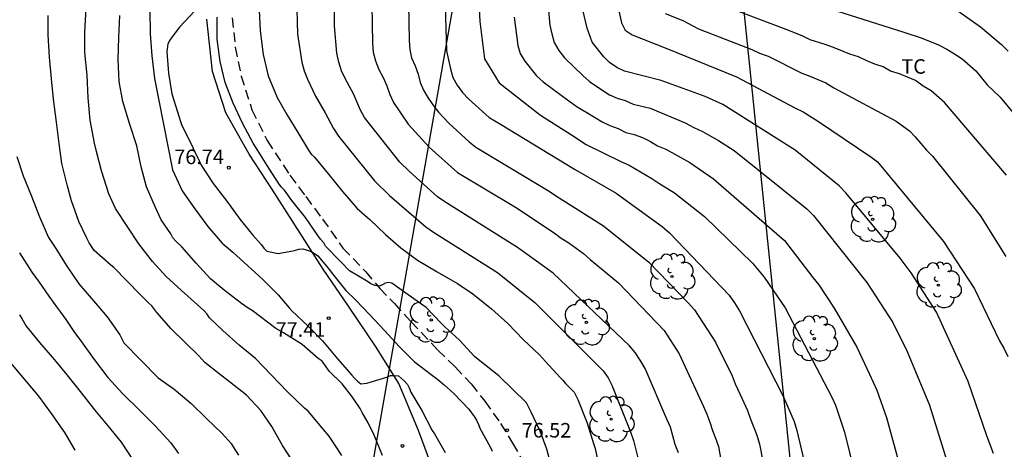
# Model space of a CAD drawing. Units: metres. Extents: x 578894 to 579245, y 4794290 to 4794541.
# Drawn here: x 578969 to 579020, y 4794357 to 4794379 of the extents above; entities that cross this region are included whole.
import ezdxf

# ---------------------------------------------------------------- set-up
doc = ezdxf.new("R2010")
doc.units = ezdxf.units.M
doc.linetypes.add('TRAZOS_NORMALES', pattern=[0.75, 0.5, -0.25])
for name, color, linetype in [('020104', 34, 'Continuous'), ('020204', 9, 'Continuous'), ('020308', 9, 'Continuous'), ('060128', 7, 'TRAZOS_NORMALES'), ('070101', 9, 'ALAMBRADA'), ('100202', 3, 'Continuous'), ('100301', 7, 'Continuous'), ('220104', 9, 'LINEA_ELECTRICA')]:
    doc.layers.add(name, color=color, linetype=linetype)
doc.layers.add('020105', color=24, linetype='Continuous', lineweight=30)
doc.styles.add('ARIAL', font='ARIAL.TTF', dxfattribs={"height": 1})
doc.styles.get("Standard").update_dxf_attribs({"font": 'txt.shx'})
doc.linetypes.add('ALAMBRADA', pattern='A,1,[203,DONOSTI.shx,S=0.1,R=0,X=0,Y=0],1', length=2)
doc.linetypes.add('LINEA_ELECTRICA', pattern='A,7.5,-0.3,["E",Standard,S=0.25,R=0,X=-0.1,Y=-0.1],-0.3', length=8.1)

# ---------------------------------------------------------------- blocks, each defined once
blk = doc.blocks.new('ARBOL')
blk.add_circle((0, 0), 0.0587)
for centre, radius, start, end in [((-0.28, 0.855), 0.3, 359.2878, 173.6078), ((0.097, 0.97), 0.21, 23.1565, 160.4665), ((0.438, 0.881), 0.24, 301.578, 139.328), ((-0.564, 0.381), 0.532, 92.28, 254.58), ((0.656, 0.288), 0.443, 319.8556, 114.7656), ((-0.091, 0.321), 0.12, 119.14, 310.56), ((0.819, -0.249), 0.383, 235.5275, 62.0275), ((-0.556, -0.339), 0.555, 142.64, 266.54), ((-0.039, -0.384), 0.21, 189.64, 323.88), ((-0.301, -0.676), 0.45, 213.78, 295.32), ((0.299, -0.624), 0.532, 224.67, 0.24)]:
    blk.add_arc(centre, radius, start, end)
blk = doc.blocks.new('COTAPU')
blk.add_circle((0, 0), 0.075)

msp = doc.modelspace()

# ---------------------------------------------------------------- linework, layer by layer
at = {"layer": '020104', "flags": 128}
for points, elevation in [([(578987.018, 4794381.004), (578987.078, 4794378.035), (578987.118, 4794377.563), (578987.225, 4794377.115), (578987.404, 4794376.68), (578987.629, 4794376.266), (578987.815, 4794375.838), (578987.966, 4794375.392), (578988.166, 4794374.975), (578988.918, 4794373.854), (578989.995, 4794372.663), (578991.468, 4794371.36), (578994.452, 4794369.569), (578996.463, 4794368.242), (578996.824, 4794367.966), (578997.22, 4794367.727), (578997.971, 4794367.19), (578998.31, 4794366.882), (578999.778, 4794365.662), (579002.138, 4794363.21), (579002.919, 4794362.012), (579004.163, 4794359.296), (579004.343, 4794358.894), (579004.495, 4794358.485), (579004.629, 4794358.047), (579004.795, 4794357.665), (579004.941, 4794357.225), (579005.708, 4794352.867)], 72), ([(579006.148, 4794381.271), (579014.512, 4794378.601), (579015.403, 4794378.312), (579016.302, 4794377.943), (579016.726, 4794377.724), (579017.132, 4794377.486), (579017.518, 4794377.22), (579018.227, 4794376.603), (579018.823, 4794375.888), (579019.481, 4794375.251), (579021.708, 4794372.557)], 62), ([(579002.872, 4794356.91), (579002.708, 4794357.336), (579002.46, 4794358.218), (579002.278, 4794358.642), (579001.148, 4794361.253), (579000.905, 4794361.679), (579000.638, 4794362.073), (579000.345, 4794362.415), (578996.412, 4794366.164), (578994.569, 4794367.487), (578990.804, 4794369.844), (578990.429, 4794370.109), (578988.974, 4794371.422), (578988.479, 4794371.901), (578986.663, 4794374.202), (578986.456, 4794374.584), (578986.1, 4794375.417), (578985.657, 4794376.204), (578985.476, 4794376.614), (578985.331, 4794377.055), (578985.238, 4794377.522), (578985.107, 4794378.923), (578985.091, 4794380.837)], 73), ([(578988.912, 4794380.993), (578988.973, 4794378.165), (578988.999, 4794377.705), (578989.098, 4794377.277), (578989.28, 4794376.857), (578989.428, 4794376.425), (578989.539, 4794375.999), (578989.701, 4794375.614), (578989.932, 4794375.235), (578990.199, 4794374.851), (578990.49, 4794374.477), (578991.016, 4794373.905), (578992.074, 4794372.935), (578992.42, 4794372.675), (578996.201, 4794370.402), (578996.586, 4794370.14), (578999.012, 4794368.619), (579001.337, 4794366.734), (579003.373, 4794364.632), (579003.699, 4794364.272), (579004.782, 4794362.614), (579005.649, 4794360.871), (579005.811, 4794360.463), (579006.048, 4794359.949), (579006.444, 4794359.087), (579006.576, 4794358.694), (579006.925, 4794357.814), (579007.063, 4794357.343), (579007.904, 4794353.054)], 71), ([(578996.056, 4794380.894), (578996.231, 4794378.966), (578996.329, 4794378.509), (578996.465, 4794378.062), (578996.698, 4794377.657), (578996.984, 4794377.276), (578997.947, 4794376.344), (578998.278, 4794376.059), (578998.918, 4794375.622), (578999.313, 4794375.369), (578999.705, 4794375.198), (579000.126, 4794375.069), (579000.533, 4794374.891), (579001.415, 4794374.679), (579003.23, 4794373.926), (579003.662, 4794373.682), (579004.112, 4794373.476), (579004.947, 4794373.019), (579005.748, 4794372.503), (579009.513, 4794369.495), (579009.852, 4794369.152), (579012.599, 4794365.692), (579013.94, 4794363.625), (579014.681, 4794362.131), (579015.838, 4794359.365), (579016.868, 4794356.04)], 67), ([(578983.154, 4794380.436), (578983.21, 4794378.498), (578983.427, 4794377.047), (578983.554, 4794376.606), (578983.722, 4794376.168), (578984.137, 4794375.303), (578984.635, 4794374.438), (578985.057, 4794373.634), (578985.313, 4794373.234), (578987.186, 4794370.934), (578987.953, 4794370.181), (578989.832, 4794368.558), (578990.222, 4794368.283), (578993.538, 4794366.204), (578995.458, 4794364.657), (578998.994, 4794361.132), (578999.246, 4794360.775), (578999.443, 4794360.398), (579000.393, 4794357.988), (579000.554, 4794357.54), (579000.891, 4794356.16)], 74), ([(578992.574, 4794380.1), (578992.611, 4794379.149), (578992.866, 4794377.222), (578993.622, 4794375.991), (578995.746, 4794374.319), (578997.354, 4794373.3), (578998.107, 4794372.805), (578999.894, 4794371.924), (579000.338, 4794371.748), (579001.504, 4794371.052), (579001.858, 4794370.81), (579002.669, 4794370.32), (579004.222, 4794369.085), (579006.695, 4794366.69), (579007.302, 4794365.956), (579008.394, 4794364.378), (579010.791, 4794359.78), (579010.984, 4794359.368), (579011.446, 4794357.971), (579012.276, 4794354.62)], 69), ([(579019.817, 4794371.216), (579016.62, 4794374.968), (579015.929, 4794375.569), (579015.51, 4794375.815), (579015.12, 4794376.105), (579014.285, 4794376.447), (579013.826, 4794376.596), (579013.439, 4794376.82), (579013.012, 4794376.953), (579012.599, 4794377.121), (579012.18, 4794377.329), (579011.724, 4794377.471), (579010.885, 4794377.817), (579010.451, 4794377.969), (579009.682, 4794378.206), (579009.259, 4794378.407), (579008.432, 4794378.746), (579004.842, 4794380.096)], 63), ([(578975.569, 4794379.758), (578975.597, 4794378.522), (578975.681, 4794377.38), (578975.817, 4794376.214), (578976.755, 4794371.502), (578977.241, 4794370.418), (578977.905, 4794369.482), (578978.579, 4794368.58), (578979.309, 4794367.724), (578979.869, 4794367.248), (578980.641, 4794366.548), (578981.387, 4794365.868), (578982.209, 4794365.056), (578982.778, 4794364.374), (578982.916, 4794364.228), (578983.758, 4794363.428), (578984.496, 4794362.676), (578985.266, 4794361.746), (578986.01, 4794360.91), (578986.142, 4794360.75), (578986.302, 4794360.59), (578986.47, 4794360.462), (578986.786, 4794360.494), (578987.808, 4794360.806), (578988.012, 4794360.884), (578988.214, 4794360.896), (578988.418, 4794360.866), (578988.73, 4794360.594), (578988.876, 4794360.43), (578988.976, 4794360.256), (578989.062, 4794360.038), (578989.616, 4794359.088), (578990.162, 4794358.062), (578990.284, 4794357.876), (578990.836, 4794356.914)], 78), ([(578977.893, 4794379.701), (578977.115, 4794378.864), (578976.727, 4794378.364), (578976.609, 4794378.184), (578976.513, 4794377.996), (578976.447, 4794377.592), (578976.543, 4794376.482), (578976.721, 4794375.42), (578977.173, 4794373.94), (578977.241, 4794373.75), (578977.757, 4794372.732), (578977.857, 4794372.516), (578978.055, 4794372.122), (578978.229, 4794371.734), (578978.851, 4794370.79), (578979.555, 4794369.876), (578980.225, 4794368.96), (578980.903, 4794368.128), (578981.319, 4794367.64), (578981.461, 4794367.454), (578981.613, 4794367.304), (578982.211, 4794367.184), (578983.051, 4794367.334), (578983.271, 4794367.406), (578983.479, 4794367.424), (578983.877, 4794367.298), (578984.077, 4794367.186), (578984.261, 4794367.06), (578984.806, 4794366.414), (578984.934, 4794366.226), (578985.694, 4794365.28), (578986.194, 4794364.792), (578986.93, 4794364.022), (578987.702, 4794363.212), (578988.468, 4794362.368), (578989.224, 4794361.604), (578990.106, 4794360.936), (578990.456, 4794360.678), (578990.782, 4794360.402), (578991.278, 4794359.956), (578992.052, 4794359.146), (578992.318, 4794358.782), (578992.45, 4794358.582), (578992.55, 4794358.368), (578992.62, 4794358.176), (578993.162, 4794357.174), (578993.256, 4794356.982)], 77), ([(579019.137, 4794356.859), (579018.807, 4794357.773), (579017.829, 4794360.579), (579016.204, 4794364.157), (579014.885, 4794366.189), (579014.328, 4794366.936), (579011.513, 4794370.317), (579011.168, 4794370.672), (579008.899, 4794372.516), (579005.162, 4794374.871), (579004.256, 4794375.283), (579001.987, 4794376.099), (579000.096, 4794376.596), (578999.7, 4794376.783), (578999.322, 4794377.033), (578999.022, 4794377.326), (578998.422, 4794378.077), (578998.154, 4794378.801), (578997.934, 4794379.752)], 66), ([(579002.182, 4794379.555), (579003.094, 4794379.202), (579003.911, 4794378.777), (579006.662, 4794377.7), (579007.06, 4794377.513), (579007.507, 4794377.354), (579009.24, 4794376.48), (579009.665, 4794376.337), (579010.492, 4794375.978), (579010.899, 4794375.728), (579014.11, 4794374.014), (579014.805, 4794373.508), (579015.103, 4794373.202), (579015.688, 4794372.509), (579015.987, 4794372.199), (579018.452, 4794369.135), (579019.788, 4794367.036)], 64), ([(579017.356, 4794379.664), (579018.466, 4794378.867), (579019.565, 4794377.961), (579019.895, 4794377.612)], 61), ([(578982.912, 4794356.548), (578982.426, 4794357.288), (578981.882, 4794358.266), (578981.316, 4794359.092), (578980.572, 4794359.88), (578979.685, 4794360.562), (578979.157, 4794360.974), (578978.425, 4794361.554), (578978.103, 4794361.902), (578976.681, 4794363.3), (578975.943, 4794364.132), (578975.685, 4794364.48), (578975.533, 4794364.618), (578975.075, 4794365.07), (578973.725, 4794366.456), (578973.563, 4794366.588), (578972.711, 4794367.342), (578972.445, 4794367.73), (578972.331, 4794367.966), (578971.917, 4794368.826), (578971.529, 4794369.892), (578971.305, 4794370.724), (578971.039, 4794371.824), (578970.887, 4794372.854), (578970.751, 4794373.952), (578970.595, 4794375.14), (578970.505, 4794376.2), (578970.401, 4794377.318), (578970.333, 4794378.46), (578970.331, 4794379.464)], 81), ([(578987.592, 4794356.758), (578987.162, 4794357.814), (578986.852, 4794358.452), (578986.544, 4794358.984), (578986.44, 4794359.186), (578986.05, 4794359.772), (578985.504, 4794360.46), (578984.858, 4794361.104), (578984.478, 4794361.622), (578984.276, 4794361.768), (578983.448, 4794362.496), (578982.474, 4794363.084), (578982.08, 4794363.308), (578980.863, 4794364.248), (578980.653, 4794364.366), (578980.303, 4794364.596), (578979.409, 4794365.284), (578978.717, 4794365.878), (578977.963, 4794366.678), (578977.237, 4794367.526), (578976.917, 4794367.82), (578976.761, 4794368), (578976.655, 4794368.19), (578976.163, 4794368.928), (578975.871, 4794369.554), (578975.413, 4794370.622), (578975.137, 4794371.656), (578974.901, 4794372.738), (578974.537, 4794373.84), (578974.191, 4794375.028), (578974.001, 4794376.054), (578973.949, 4794377.188), (578973.983, 4794378.326), (578974.025, 4794379.464)], 79), ([(578996.352, 4794356.062), (578996.076, 4794357.086), (578995.726, 4794358.024), (578995.264, 4794358.996), (578995.024, 4794359.472), (578993.608, 4794360.866), (578993.274, 4794361.124), (578992.364, 4794361.856), (578991.562, 4794362.706), (578990.804, 4794363.396), (578990.622, 4794363.59), (578989.84, 4794364.394), (578988.922, 4794365.052), (578988.08, 4794365.654), (578987.88, 4794365.696), (578987.682, 4794365.632), (578987.666, 4794365.61), (578987.472, 4794365.522), (578987.404, 4794365.494), (578987.194, 4794365.534), (578986.99, 4794365.622), (578986.812, 4794365.732), (578985.894, 4794366.294), (578985.732, 4794366.446), (578985.596, 4794366.604), (578985.424, 4794366.77), (578984.651, 4794367.554), (578984.563, 4794367.736), (578984.397, 4794367.92), (578984.259, 4794368.112), (578983.617, 4794369.034), (578982.905, 4794369.924), (578982.525, 4794370.458), (578982.361, 4794370.618), (578982.227, 4794370.81), (578981.635, 4794371.73), (578981.029, 4794372.68), (578980.915, 4794372.876), (578980.355, 4794373.906), (578979.875, 4794374.936), (578979.465, 4794376.006), (578979.205, 4794377.084), (578979.063, 4794378.236), (578979.049, 4794379.377)], 76), ([(578994.389, 4794379.379), (578994.58, 4794377.916), (578994.709, 4794377.498), (578994.949, 4794377.101), (578995.541, 4794376.341), (578995.884, 4794376.033), (578996.895, 4794375.294), (578997.643, 4794374.745), (578998.136, 4794374.461), (578998.937, 4794373.971), (578999.335, 4794373.79), (578999.763, 4794373.623), (579000.161, 4794373.428), (579000.584, 4794373.325), (579001.018, 4794373.171), (579001.424, 4794372.959), (579001.799, 4794372.732), (579002.217, 4794372.569), (579003.471, 4794371.88), (579004.692, 4794371.035), (579008.346, 4794367.853), (579009.818, 4794365.951), (579010.131, 4794365.564), (579010.918, 4794364.357), (579012.079, 4794362.344), (579012.736, 4794360.956), (579013.123, 4794360.131), (579013.626, 4794358.731), (579014.384, 4794355.953)], 68), ([(578968.709, 4794372.18), (578969.039, 4794371.196), (578969.461, 4794370.148), (578969.885, 4794369.082), (578970.337, 4794368.016), (578970.723, 4794367.446), (578971.249, 4794366.586), (578971.919, 4794365.614), (578972.661, 4794364.738), (578973.369, 4794363.91), (578974.023, 4794362.99), (578974.233, 4794362.572), (578976.013, 4794360.762), (578976.833, 4794360.188), (578977.703, 4794359.462), (578978.506, 4794358.664), (578979.32, 4794357.896), (578979.77, 4794357.386), (578979.886, 4794357.204), (578980.15, 4794356.786)], 82), ([(578968.843, 4794367.22), (578969.489, 4794366.214), (578969.867, 4794365.702), (578970.369, 4794364.982), (578970.813, 4794364.37), (578970.971, 4794364.158), (578971.239, 4794363.774), (578971.645, 4794363.164), (578972.045, 4794362.628), (578972.707, 4794361.71), (578973.411, 4794360.794), (578974.175, 4794359.95), (578975.051, 4794359.104), (578975.859, 4794358.298), (578976.655, 4794357.412), (578977.063, 4794356.862)], 83), ([(578968.849, 4794364.022), (578968.973, 4794363.83), (578969.183, 4794363.438), (578969.887, 4794362.596), (578970.651, 4794361.698), (578971.299, 4794360.924), (578971.987, 4794360.07), (578972.721, 4794359.128), (578973.403, 4794358.3), (578974.097, 4794357.458), (578974.711, 4794356.514)], 84)]:
    msp.add_lwpolyline(points, dxfattribs=dict(at, elevation=elevation))
at = {"layer": '020105', "flags": 128}
for points, elevation in [([(578962.418, 4794391.437), (578962.694, 4794390.712), (578963.012, 4794389.686), (578963.228, 4794388.502), (578963.302, 4794387.478), (578963.304, 4794386.228), (578963.233, 4794385), (578963.233, 4794383.842), (578963.203, 4794382.79), (578963.081, 4794381.758), (578962.941, 4794380.582), (578962.789, 4794376.206), (578963.697, 4794370.522), (578965.725, 4794365.25), (578966.363, 4794364.298), (578966.621, 4794363.938), (578967.173, 4794362.956), (578969.821, 4794359.828), (578970.485, 4794358.936), (578971.177, 4794357.952), (578971.705, 4794357.042)], 85), ([(578990.81, 4794380.539), (578990.898, 4794377.635), (578991.097, 4794376.717), (578991.221, 4794376.269), (578991.453, 4794375.866), (578991.731, 4794375.49), (578992.046, 4794375.152), (578993.095, 4794374.2), (578993.692, 4794373.859), (578997.512, 4794371.525), (578999.655, 4794370.298), (579002.03, 4794368.57), (579002.405, 4794368.251), (579005.491, 4794365.026), (579005.77, 4794364.639), (579006.029, 4794364.231), (579008.29, 4794359.831), (579008.851, 4794358.511), (579008.994, 4794358.046), (579010.027, 4794353.683)], 70), ([(578999.514, 4794380.978), (578999.93, 4794379.086), (579000.124, 4794378.703), (579000.477, 4794378.455), (579002.272, 4794377.758), (579005.868, 4794376.294), (579008.878, 4794374.705), (579009.318, 4794374.499), (579010.101, 4794373.988), (579012.812, 4794372.174), (579013.156, 4794371.906), (579016.567, 4794367.808), (579018.157, 4794365.357), (579019.462, 4794362.684), (579019.675, 4794362.308), (579019.878, 4794361.867)], 65), ([(578985.5, 4794356.756), (578984.838, 4794357.764), (578984.54, 4794358.11), (578983.752, 4794359.058), (578983.566, 4794359.2), (578982.69, 4794360.044), (578981.032, 4794361.764), (578980.195, 4794362.454), (578979.351, 4794363.216), (578978.651, 4794363.86), (578978.531, 4794364.058), (578978.377, 4794364.232), (578978.209, 4794364.386), (578977.543, 4794364.974), (578977.215, 4794365.272), (578976.413, 4794365.992), (578975.707, 4794366.774), (578975.005, 4794367.684), (578974.439, 4794368.54), (578973.813, 4794369.502), (578973.457, 4794370.262), (578973.087, 4794371.452), (578972.817, 4794372.442), (578972.717, 4794372.876), (578972.491, 4794374.056), (578972.387, 4794375.212), (578972.333, 4794376.374), (578972.227, 4794377.546), (578972.227, 4794378.61), (578972.291, 4794379.822)], 80), ([(578981.219, 4794379.731), (578981.269, 4794378.663), (578981.429, 4794377.453), (578981.691, 4794376.354), (578982.159, 4794375.236), (578982.645, 4794374.36), (578983.227, 4794373.418), (578983.771, 4794372.51), (578983.909, 4794372.312), (578984.085, 4794372.144), (578984.797, 4794371.28), (578985.521, 4794370.388), (578986.287, 4794369.506), (578986.932, 4794368.94), (578987.752, 4794368.164), (578988.546, 4794367.476), (578989.4, 4794366.846), (578990.41, 4794366.244), (578991.472, 4794365.632), (578992.26, 4794365.102), (578993.216, 4794364.328), (578994.062, 4794363.574), (578994.874, 4794362.738), (578995.708, 4794361.948), (578996.006, 4794361.614), (578996.748, 4794360.8), (578996.9, 4794360.65), (578997.038, 4794360.482), (578997.2, 4794360.32), (578997.484, 4794360.034), (578997.684, 4794359.652), (578998.146, 4794358.484), (578998.508, 4794357.334), (578998.572, 4794357.124), (578998.802, 4794356.062)], 75)]:
    msp.add_lwpolyline(points, dxfattribs=dict(at, elevation=elevation))
at = {"layer": '060128'}
msp.add_polyline3d([(578979.834, 4794379.337, 75.548), (578979.986, 4794377.823, 75.41), (578980.296, 4794376.336, 75.39), (578980.848, 4794374.602, 75.368), (578981.644, 4794373.006, 75.324), (578982.812, 4794371.22, 75.374), (578983.634, 4794370.116, 75.426), (578984.494, 4794368.96, 75.556), (578985.551, 4794367.458, 75.712), (578986.727, 4794366.242, 75.932), (578987.453, 4794365.38, 76.038), (578988.207, 4794364.598, 76.06), (578989.067, 4794363.664, 76.116), (578990.451, 4794362.2, 76.18), (578991.347, 4794361.332, 76.292), (578992.173, 4794360.454, 76.422), (578992.877, 4794359.566, 76.466), (578993.693, 4794358.42, 76.504), (578994.313, 4794357.4, 76.478), (578995.015, 4794356.16, 76.444)], dxfattribs=at)
at = {"layer": '070101'}
msp.add_polyline3d([(578990.257, 4794355.878, 79.052), (578989.451, 4794358.048, 78.726), (578988.431, 4794360.47, 78.134), (578987.269, 4794362.348, 77.84), (578985.839, 4794364.46, 77.444), (578984.525, 4794366.372, 77.08), (578981.87, 4794370.526, 76.708), (578980.704, 4794372.306, 76.69), (578979.498, 4794374.44, 76.75), (578978.806, 4794376.578, 76.764), (578978.514, 4794379.279, 76.962)], dxfattribs=at)
at = {"layer": '220104'}
for points in [[(578989.713, 4794540.288, 75.033), (579002.584, 4794415.291, 73.562), (579015.456, 4794290.294, 72.092)], [(578975.884, 4794290.871, 78.137), (578976.067, 4794291.992, 78.168), (578986.824, 4794354.764, 80), (579002.915, 4794446.323, 63.248)]]:
    msp.add_polyline3d(points, dxfattribs=at)

# ---------------------------------------------------------------- block references
at = {"layer": '020204', "rotation": 359.9987685839998}
for p in [(578979.655, 4794371.612, 76.74), (578984.818, 4794363.85, 77.414), (578994.032, 4794358.066, 76.522), (578988.626, 4794357.258, 78.548)]:
    msp.add_blockref('COTAPU', p, dxfattribs=at)
at = {"layer": '100202', "rotation": 359.9987685839998}
for p in [(579012.904, 4794368.941, 65.914), (579002.536, 4794365.997, 70.906), (579016.296, 4794365.549, 65.914), (578990.12, 4794363.758, 76.09), (578998.12, 4794363.63, 73.786), (579009.896, 4794362.797, 68.538), (578999.4, 4794358.638, 74.874)]:
    msp.add_blockref('ARBOL', p, dxfattribs=at)

# ---------------------------------------------------------------- texts
at = {"layer": '020308', "style": 'ARIAL'}
for s, p in [('76.74', (578976.841, 4794371.792, 76.738)), ('77.41', (578982.077, 4794362.89, 77.412)), ('76.52', (578994.782, 4794357.691, 76.52))]:
    msp.add_text(s, height=0.75, rotation=359.9988, dxfattribs=at).set_placement(p)
at = {"layer": '100301', "style": 'ARIAL'}
msp.add_text('TC', height=0.75, rotation=359.9988, dxfattribs=at).set_placement((579014.386, 4794376.456))

doc.saveas('drawing.dxf')
